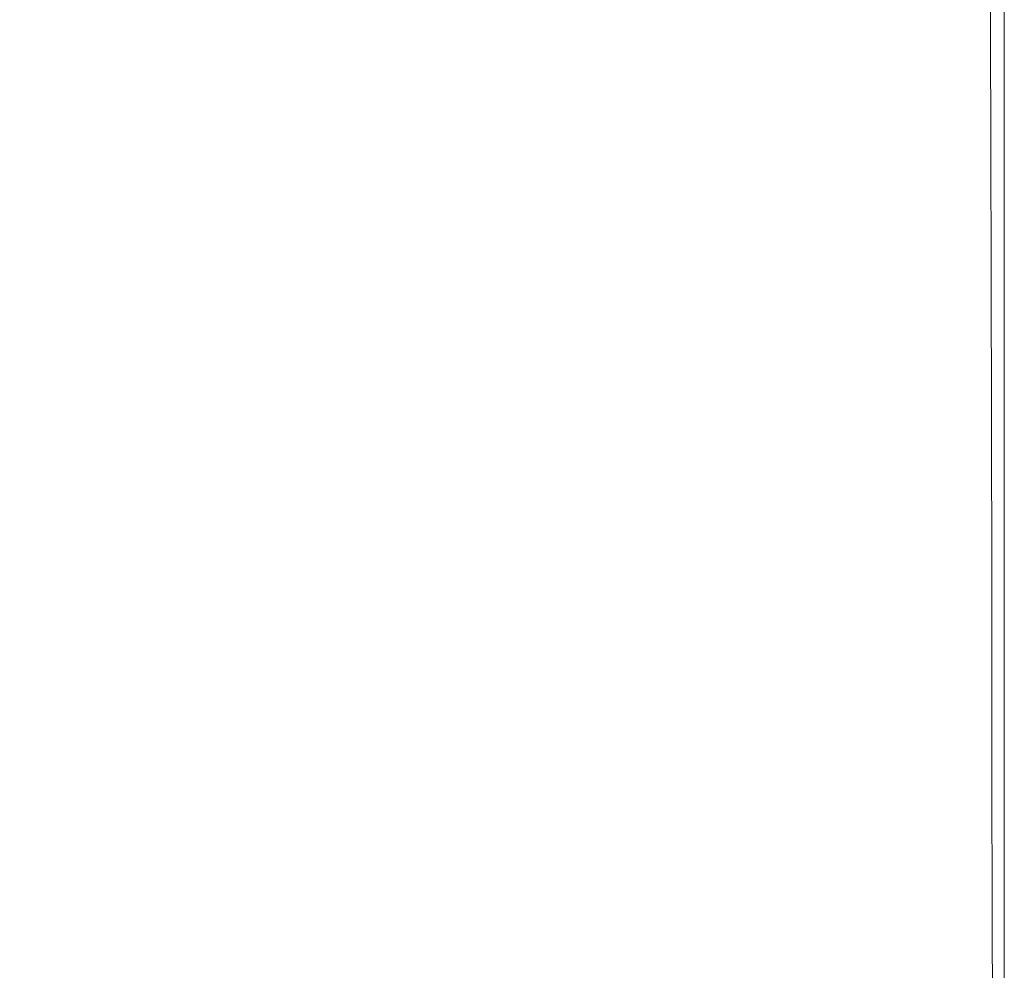
# Model space of a CAD drawing. Extents: x -2 to 1293, y -850 to 0.
# Drawn here: x 1212 to 1293, y -131 to -53 of the extents above; entities that cross this region are included whole.
import ezdxf

# ---------------------------------------------------------------- set-up
doc = ezdxf.new("R2010")
doc.units = 0
doc.header["$LTSCALE"] = 500
doc.header["$MEASUREMENT"] = 0
doc.layers.add('RIMA_CERAMIKA', color=7, linetype='Continuous')

msp = doc.modelspace()

# ---------------------------------------------------------------- linework, layer by layer
at = {"layer": 'RIMA_CERAMIKA', "lineweight": 0}
for points, invisible_edges in [([(1225.234, -42.586, 426.005), (1228.522, -53.394, 426.005), (1237.082, -51.749, 426.005), (1234.343, -41.195, 426.005)], 15), ([(1225.234, -42.586, 426.005), (1215.943, -44.304, 426.005), (1219.777, -55.343, 426.005), (1228.522, -53.394, 426.005)], 15), ([(1206.62, -46.394, 426.005), (1210.966, -57.629, 426.005), (1219.777, -55.343, 426.005), (1215.943, -44.304, 426.005)], 15), ([(1287.729, -54.342, 425.951), (1289.439, -54.073, 425.869), (1289.34, -45.359, 425.869), (1287.565, -45.548, 425.951)], 15), ([(1290.646, -53.873, 425.732), (1290.59, -45.218, 425.732), (1289.34, -45.359, 425.869), (1289.439, -54.073, 425.869)], 15), ([(1290.646, -53.873, 425.732), (1291.457, -53.729, 425.527), (1291.426, -45.117, 425.527), (1290.59, -45.218, 425.732)], 15), ([(1291.979, -53.628, 425.24), (1291.96, -45.046, 425.24), (1291.426, -45.117, 425.527), (1291.457, -53.729, 425.527)], 15), ([(1291.979, -53.628, 425.24), (1292.318, -53.556, 424.857), (1292.305, -44.995, 424.857), (1291.96, -45.046, 425.24)], 7), ([(1292.583, -53.5, 424.365), (1292.574, -44.956, 424.365), (1292.305, -44.995, 424.857), (1292.318, -53.556, 424.857)], 15), ([(1292.583, -53.5, 424.365), (1292.781, -53.458, 422.972), (1292.775, -44.926, 422.972), (1292.574, -44.956, 424.365)], 15), ([(1292.922, -53.428, 419.888), (1292.919, -44.905, 419.888), (1292.775, -44.926, 422.972), (1292.781, -53.458, 422.972)], 15), ([(1292.922, -53.428, 419.888), (1293.017, -53.408, 414.322), (1293.015, -44.891, 414.322), (1292.919, -44.905, 419.888)], 15), ([(1293.073, -53.396, 405.482), (1293.073, -44.882, 405.482), (1293.015, -44.891, 414.322), (1293.017, -53.408, 414.322)], 15), ([(1293.073, -53.396, 405.482), (1293.102, -53.39, 392.577), (1293.101, -44.878, 392.577), (1293.073, -44.882, 405.482)], 15), ([(1293.111, -53.388, 374.817), (1293.111, -44.877, 374.817), (1293.101, -44.878, 392.577), (1293.102, -53.39, 392.577)], 15), ([(1293.111, -53.388, 153.908), (1293.111, -53.388, 84.072), (1293.111, -44.877, 84.072), (1293.111, -44.877, 153.908)], 15), ([(1293.111, -53.388, 153.908), (1293.111, -44.877, 153.908), (1293.111, -44.877, 201.456), (1293.111, -53.388, 201.456)], 15), ([(1293.111, -53.388, -27.122), (1293.111, -53.388, -158.995), (1293.111, -44.877, -158.995), (1293.111, -44.877, -27.122)], 13), ([(1293.111, -53.388, -27.122), (1293.111, -44.877, -27.122), (1293.111, -44.877, 84.072), (1293.111, -53.388, 84.072)], 15), ([(1293.111, -53.388, 374.817), (1293.111, -53.388, 351.411), (1293.111, -44.877, 351.411), (1293.111, -44.877, 374.817)], 15), ([(1293.111, -53.388, 245.784), (1293.111, -53.388, 201.456), (1293.111, -44.877, 201.456), (1293.111, -44.877, 245.784)], 15), ([(1293.111, -53.388, 245.784), (1293.111, -44.877, 245.784), (1293.111, -44.877, 286.09), (1293.111, -53.388, 286.09)], 15), ([(1293.111, -53.388, 321.567), (1293.111, -53.388, 286.09), (1293.111, -44.877, 286.09), (1293.111, -44.877, 321.567)], 15), ([(1293.111, -53.388, 321.567), (1293.111, -44.877, 321.567), (1293.111, -44.877, 351.411), (1293.111, -53.388, 351.411)], 15), ([(1282.373, -55.143, 426.005), (1281.985, -46.112, 426.005), (1277.957, -46.504, 426.005), (1278.514, -55.701, 426.005)], 15), ([(1282.373, -55.143, 426.005), (1285.409, -54.694, 425.992), (1285.151, -45.796, 425.992), (1281.985, -46.112, 426.005)], 15), ([(1287.729, -54.342, 425.951), (1287.565, -45.548, 425.951), (1285.151, -45.796, 425.992), (1285.409, -54.694, 425.992)], 15), ([(1273.725, -56.381, 426.005), (1272.954, -46.983, 426.005), (1267.082, -47.579, 426.005), (1268.112, -57.208, 426.005)], 15), ([(1273.725, -56.381, 426.005), (1278.514, -55.701, 426.005), (1277.957, -46.504, 426.005), (1272.954, -46.983, 426.005)], 15), ([(1261.783, -58.204, 426.005), (1268.112, -57.208, 426.005), (1267.082, -47.579, 426.005), (1260.45, -48.323, 426.005)], 15), ([(1261.783, -58.204, 426.005), (1260.45, -48.323, 426.005), (1253.166, -49.246, 426.005), (1254.844, -59.392, 426.005)], 15), ([(1247.403, -60.795, 426.005), (1254.844, -59.392, 426.005), (1253.166, -49.246, 426.005), (1245.336, -50.377, 426.005)], 15), ([(1247.403, -60.795, 426.005), (1245.336, -50.377, 426.005), (1237.082, -51.749, 426.005), (1239.565, -62.437, 426.005)], 15), ([(1231.439, -64.341, 426.005), (1239.565, -62.437, 426.005), (1237.082, -51.749, 426.005), (1228.522, -53.394, 426.005)], 15), ([(1231.439, -64.341, 426.005), (1228.522, -53.394, 426.005), (1219.777, -55.343, 426.005), (1223.13, -66.529, 426.005)], 15), ([(1291.979, -53.628, 425.24), (1291.999, -62.957, 425.24), (1292.332, -62.863, 424.857), (1292.318, -53.556, 424.857)], 15), ([(1292.583, -53.5, 424.365), (1292.318, -53.556, 424.857), (1292.332, -62.863, 424.857), (1292.592, -62.79, 424.365)], 15), ([(1292.583, -53.5, 424.365), (1292.592, -62.79, 424.365), (1292.787, -62.735, 422.972), (1292.781, -53.458, 422.972)], 15), ([(1292.922, -53.428, 419.888), (1292.781, -53.458, 422.972), (1292.787, -62.735, 422.972), (1292.926, -62.696, 419.888)], 15), ([(1292.922, -53.428, 419.888), (1292.926, -62.696, 419.888), (1293.018, -62.67, 414.322), (1293.017, -53.408, 414.322)], 15), ([(1293.073, -53.396, 405.482), (1293.017, -53.408, 414.322), (1293.018, -62.67, 414.322), (1293.074, -62.654, 405.482)], 15), ([(1293.073, -53.396, 405.482), (1293.074, -62.654, 405.482), (1293.102, -62.646, 392.577), (1293.102, -53.39, 392.577)], 15), ([(1293.111, -53.388, 374.817), (1293.102, -53.39, 392.577), (1293.102, -62.646, 392.577), (1293.111, -62.644, 374.817)], 15), ([(1293.111, -53.388, 153.908), (1293.111, -53.388, 201.456), (1293.111, -62.644, 201.456), (1293.111, -62.644, 153.908)], 15), ([(1293.111, -53.388, 153.908), (1293.111, -62.644, 153.908), (1293.111, -62.644, 84.072), (1293.111, -53.388, 84.072)], 15), ([(1293.111, -53.388, -27.122), (1293.111, -53.388, 84.072), (1293.111, -62.644, 84.072), (1293.111, -62.644, -27.122)], 15), ([(1293.111, -53.388, -27.122), (1293.111, -62.644, -27.122), (1293.111, -62.644, -158.995), (1293.111, -53.388, -158.995)], 11), ([(1293.111, -53.388, 374.817), (1293.111, -62.644, 374.817), (1293.111, -62.644, 351.411), (1293.111, -53.388, 351.411)], 15), ([(1293.111, -53.388, 245.784), (1293.111, -62.644, 245.784), (1293.111, -62.644, 201.456), (1293.111, -53.388, 201.456)], 15), ([(1293.111, -53.388, 245.784), (1293.111, -53.388, 286.09), (1293.111, -62.644, 286.09), (1293.111, -62.644, 245.784)], 15), ([(1293.111, -53.388, 321.567), (1293.111, -62.644, 321.567), (1293.111, -62.644, 286.09), (1293.111, -53.388, 286.09)], 15), ([(1293.111, -53.388, 321.567), (1293.111, -53.388, 351.411), (1293.111, -62.644, 351.411), (1293.111, -62.644, 321.567)], 15), ([(1287.729, -54.342, 425.951), (1285.409, -54.694, 425.992), (1285.685, -64.353, 425.992), (1287.904, -63.892, 425.951)], 15), ([(1287.729, -54.342, 425.951), (1287.904, -63.892, 425.951), (1289.543, -63.54, 425.869), (1289.439, -54.073, 425.869)], 15), ([(1290.646, -53.873, 425.732), (1289.439, -54.073, 425.869), (1289.543, -63.54, 425.869), (1290.705, -63.278, 425.732)], 15), ([(1290.646, -53.873, 425.732), (1290.705, -63.278, 425.732), (1291.49, -63.09, 425.527), (1291.457, -53.729, 425.527)], 15), ([(1291.979, -53.628, 425.24), (1291.457, -53.729, 425.527), (1291.49, -63.09, 425.527), (1291.999, -62.957, 425.24)], 7), ([(1282.373, -55.143, 426.005), (1278.514, -55.701, 426.005), (1279.108, -65.669, 426.005), (1282.787, -64.939, 426.005)], 15), ([(1282.373, -55.143, 426.005), (1282.787, -64.939, 426.005), (1285.685, -64.353, 425.992), (1285.409, -54.694, 425.992)], 15), ([(1214.745, -69.026, 426.005), (1223.13, -66.529, 426.005), (1219.777, -55.343, 426.005), (1210.966, -57.629, 426.005)], 15), ([(1273.725, -56.381, 426.005), (1274.547, -66.559, 426.005), (1279.108, -65.669, 426.005), (1278.514, -55.701, 426.005)], 15), ([(1273.725, -56.381, 426.005), (1268.112, -57.208, 426.005), (1269.205, -67.625, 426.005), (1274.547, -66.559, 426.005)], 15), ([(1261.783, -58.204, 426.005), (1263.184, -68.882, 426.005), (1269.205, -67.625, 426.005), (1268.112, -57.208, 426.005)], 15), ([(1214.745, -69.026, 426.005), (1210.966, -57.629, 426.005), (1202.236, -60.157, 425.995), (1206.426, -71.738, 425.995)], 15), ([(1261.783, -58.204, 426.005), (1254.844, -59.392, 426.005), (1256.583, -70.345, 426.005), (1263.184, -68.882, 426.005)], 15), ([(1247.403, -60.795, 426.005), (1249.504, -72.028, 426.005), (1256.583, -70.345, 426.005), (1254.844, -59.392, 426.005)], 15), ([(1247.403, -60.795, 426.005), (1239.565, -62.437, 426.005), (1242.048, -73.948, 426.005), (1249.504, -72.028, 426.005)], 15), ([(1231.439, -64.341, 426.005), (1234.316, -76.119, 426.005), (1242.048, -73.948, 426.005), (1239.565, -62.437, 426.005)], 15), ([(1290.771, -74.081, 425.732), (1290.705, -63.278, 425.732), (1289.543, -63.54, 425.869), (1289.66, -74.407, 425.869)], 15), ([(1290.771, -74.081, 425.732), (1291.527, -73.845, 425.527), (1291.49, -63.09, 425.527), (1290.705, -63.278, 425.732)], 15), ([(1292.021, -73.68, 425.24), (1291.999, -62.957, 425.24), (1291.49, -63.09, 425.527), (1291.527, -73.845, 425.527)], 15), ([(1292.021, -73.68, 425.24), (1292.348, -73.562, 424.857), (1292.332, -62.863, 424.857), (1291.999, -62.957, 425.24)], 7), ([(1292.602, -73.471, 424.365), (1292.592, -62.79, 424.365), (1292.332, -62.863, 424.857), (1292.348, -73.562, 424.857)], 15), ([(1292.602, -73.471, 424.365), (1292.793, -73.402, 422.972), (1292.787, -62.735, 422.972), (1292.592, -62.79, 424.365)], 15), ([(1292.929, -73.353, 419.888), (1292.926, -62.696, 419.888), (1292.787, -62.735, 422.972), (1292.793, -73.402, 422.972)], 15), ([(1292.929, -73.353, 419.888), (1293.02, -73.32, 414.322), (1293.018, -62.67, 414.322), (1292.926, -62.696, 419.888)], 15), ([(1293.075, -73.301, 405.482), (1293.074, -62.654, 405.482), (1293.018, -62.67, 414.322), (1293.02, -73.32, 414.322)], 15), ([(1293.075, -73.301, 405.482), (1293.102, -73.291, 392.577), (1293.102, -62.646, 392.577), (1293.074, -62.654, 405.482)], 15), ([(1293.111, -73.288, 374.817), (1293.111, -62.644, 374.817), (1293.102, -62.646, 392.577), (1293.102, -73.291, 392.577)], 15), ([(1293.111, -73.288, 374.817), (1293.111, -73.288, 351.411), (1293.111, -62.644, 351.411), (1293.111, -62.644, 374.817)], 15), ([(1293.111, -73.288, 153.908), (1293.111, -73.288, 84.072), (1293.111, -62.644, 84.072), (1293.111, -62.644, 153.908)], 15), ([(1293.111, -73.288, 153.908), (1293.111, -62.644, 153.908), (1293.111, -62.644, 201.456), (1293.111, -73.288, 201.456)], 15), ([(1293.111, -73.288, 321.567), (1293.111, -73.288, 286.09), (1293.111, -62.644, 286.09), (1293.111, -62.644, 321.567)], 15), ([(1293.111, -73.288, 321.567), (1293.111, -62.644, 321.567), (1293.111, -62.644, 351.411), (1293.111, -73.288, 351.411)], 15), ([(1293.111, -73.288, -27.122), (1293.111, -73.288, -158.995), (1293.111, -62.644, -158.995), (1293.111, -62.644, -27.122)], 13), ([(1293.111, -73.288, -27.122), (1293.111, -62.644, -27.122), (1293.111, -62.644, 84.072), (1293.111, -73.288, 84.072)], 15), ([(1293.111, -73.288, 245.784), (1293.111, -73.288, 201.456), (1293.111, -62.644, 201.456), (1293.111, -62.644, 245.784)], 15), ([(1293.111, -73.288, 245.784), (1293.111, -62.644, 245.784), (1293.111, -62.644, 286.09), (1293.111, -73.288, 286.09)], 15), ([(1288.098, -74.848, 425.951), (1287.904, -63.892, 425.951), (1285.685, -64.353, 425.992), (1285.991, -75.423, 425.992)], 15), ([(1288.098, -74.848, 425.951), (1289.66, -74.407, 425.869), (1289.543, -63.54, 425.869), (1287.904, -63.892, 425.951)], 15), ([(1231.439, -64.341, 426.005), (1223.13, -66.529, 426.005), (1226.408, -78.555, 426.005), (1234.316, -76.119, 426.005)], 15), ([(1283.244, -76.155, 426.005), (1285.991, -75.423, 425.992), (1285.685, -64.353, 425.992), (1282.787, -64.939, 426.005)], 15), ([(1275.455, -78.178, 426.005), (1279.764, -77.067, 426.005), (1279.108, -65.669, 426.005), (1274.547, -66.559, 426.005)], 15), ([(1283.244, -76.155, 426.005), (1282.787, -64.939, 426.005), (1279.108, -65.669, 426.005), (1279.764, -77.067, 426.005)], 15), ([(1214.745, -69.026, 426.005), (1218.426, -81.273, 426.005), (1226.408, -78.555, 426.005), (1223.13, -66.529, 426.005)], 15), ([(1275.455, -78.178, 426.005), (1274.547, -66.559, 426.005), (1269.205, -67.625, 426.005), (1270.413, -79.497, 426.005)], 15), ([(1264.73, -81.029, 426.005), (1270.413, -79.497, 426.005), (1269.205, -67.625, 426.005), (1263.184, -68.882, 426.005)], 15), ([(1264.73, -81.029, 426.005), (1263.184, -68.882, 426.005), (1256.583, -70.345, 426.005), (1258.502, -82.781, 426.005)], 15), ([(1214.745, -69.026, 426.005), (1206.426, -71.738, 425.995), (1210.503, -84.182, 425.995), (1218.426, -81.273, 426.005)], 15), ([(1251.823, -84.759, 426.005), (1258.502, -82.781, 426.005), (1256.583, -70.345, 426.005), (1249.504, -72.028, 426.005)], 15), ([(1251.823, -84.759, 426.005), (1249.504, -72.028, 426.005), (1242.048, -73.948, 426.005), (1244.787, -86.97, 426.005)], 15), ([(1290.771, -74.081, 425.732), (1290.842, -86.158, 425.732), (1291.567, -85.875, 425.527), (1291.527, -73.845, 425.527)], 15), ([(1292.021, -73.68, 425.24), (1291.527, -73.845, 425.527), (1291.567, -85.875, 425.527), (1292.045, -85.677, 425.24)], 7), ([(1292.021, -73.68, 425.24), (1292.045, -85.677, 425.24), (1292.365, -85.536, 424.857), (1292.348, -73.562, 424.857)], 15), ([(1292.602, -73.471, 424.365), (1292.348, -73.562, 424.857), (1292.365, -85.536, 424.857), (1292.614, -85.426, 424.365)], 15), ([(1292.602, -73.471, 424.365), (1292.614, -85.426, 424.365), (1292.8, -85.344, 422.972), (1292.793, -73.402, 422.972)], 15), ([(1292.929, -73.353, 419.888), (1292.793, -73.402, 422.972), (1292.8, -85.344, 422.972), (1292.933, -85.285, 419.888)], 15), ([(1292.929, -73.353, 419.888), (1292.933, -85.285, 419.888), (1293.022, -85.246, 414.322), (1293.02, -73.32, 414.322)], 15), ([(1293.075, -73.301, 405.482), (1293.02, -73.32, 414.322), (1293.022, -85.246, 414.322), (1293.075, -85.222, 405.482)], 15), ([(1293.075, -73.301, 405.482), (1293.075, -85.222, 405.482), (1293.102, -85.21, 392.577), (1293.102, -73.291, 392.577)], 15), ([(1293.111, -73.288, 374.817), (1293.102, -73.291, 392.577), (1293.102, -85.21, 392.577), (1293.111, -85.207, 374.817)], 15), ([(1293.111, -73.288, 374.817), (1293.111, -85.207, 374.817), (1293.111, -85.207, 351.411), (1293.111, -73.288, 351.411)], 15), ([(1293.111, -73.288, 153.908), (1293.111, -73.288, 201.456), (1293.111, -85.207, 201.456), (1293.111, -85.207, 153.908)], 15), ([(1293.111, -73.288, 153.908), (1293.111, -85.207, 153.908), (1293.111, -85.207, 84.072), (1293.111, -73.288, 84.072)], 15), ([(1293.111, -73.288, 321.567), (1293.111, -85.207, 321.567), (1293.111, -85.207, 286.09), (1293.111, -73.288, 286.09)], 15), ([(1293.111, -73.288, 321.567), (1293.111, -73.288, 351.411), (1293.111, -85.207, 351.411), (1293.111, -85.207, 321.567)], 15), ([(1293.111, -73.288, -27.122), (1293.111, -73.288, 84.072), (1293.111, -85.207, 84.072), (1293.111, -85.207, -27.122)], 15), ([(1293.111, -73.288, -27.122), (1293.111, -85.207, -27.122), (1293.111, -85.207, -158.995), (1293.111, -73.288, -158.995)], 11), ([(1293.111, -73.288, 245.784), (1293.111, -85.207, 245.784), (1293.111, -85.207, 201.456), (1293.111, -73.288, 201.456)], 15), ([(1293.111, -73.288, 245.784), (1293.111, -73.288, 286.09), (1293.111, -85.207, 286.09), (1293.111, -85.207, 245.784)], 15), ([(1237.488, -89.419, 426.005), (1244.787, -86.97, 426.005), (1242.048, -73.948, 426.005), (1234.316, -76.119, 426.005)], 15), ([(1288.098, -74.848, 425.951), (1288.304, -87.077, 425.951), (1289.784, -86.549, 425.869), (1289.66, -74.407, 425.869)], 15), ([(1290.771, -74.081, 425.732), (1289.66, -74.407, 425.869), (1289.784, -86.549, 425.869), (1290.842, -86.158, 425.732)], 15), ([(1283.244, -76.155, 426.005), (1283.73, -88.644, 426.005), (1286.315, -87.766, 425.992), (1285.991, -75.423, 425.992)], 15), ([(1288.098, -74.848, 425.951), (1285.991, -75.423, 425.992), (1286.315, -87.766, 425.992), (1288.304, -87.077, 425.951)], 15), ([(1237.488, -89.419, 426.005), (1234.316, -76.119, 426.005), (1226.408, -78.555, 426.005), (1230.02, -92.114, 426.005)], 15), ([(1283.244, -76.155, 426.005), (1279.764, -77.067, 426.005), (1280.461, -89.735, 426.005), (1283.73, -88.644, 426.005)], 15), ([(1275.455, -78.178, 426.005), (1276.42, -91.066, 426.005), (1280.461, -89.735, 426.005), (1279.764, -77.067, 426.005)], 15), ([(1222.478, -95.061, 426.005), (1230.02, -92.114, 426.005), (1226.408, -78.555, 426.005), (1218.426, -81.273, 426.005)], 15), ([(1275.455, -78.178, 426.005), (1270.413, -79.497, 426.005), (1271.694, -92.636, 426.005), (1276.42, -91.066, 426.005)], 15), ([(1264.73, -81.029, 426.005), (1266.37, -94.44, 426.005), (1271.694, -92.636, 426.005), (1270.413, -79.497, 426.005)], 15), ([(1264.73, -81.029, 426.005), (1258.502, -82.781, 426.005), (1260.537, -96.478, 426.005), (1266.37, -94.44, 426.005)], 15), ([(1222.478, -95.061, 426.005), (1218.426, -81.273, 426.005), (1210.503, -84.182, 425.995), (1214.988, -98.171, 425.995)], 15), ([(1251.823, -84.759, 426.005), (1254.279, -98.746, 426.005), (1260.537, -96.478, 426.005), (1258.502, -82.781, 426.005)], 15), ([(1207.677, -101.355, 425.965), (1214.988, -98.171, 425.995), (1210.503, -84.182, 425.995), (1202.772, -87.191, 425.965)], 15), ([(1251.823, -84.759, 426.005), (1244.787, -86.97, 426.005), (1247.685, -101.243, 426.005), (1254.279, -98.746, 426.005)], 15), ([(1293.076, -98.305, 405.482), (1293.075, -85.222, 405.482), (1293.022, -85.246, 414.322), (1293.024, -98.332, 414.322)], 15), ([(1293.076, -98.305, 405.482), (1293.102, -98.291, 392.577), (1293.102, -85.21, 392.577), (1293.075, -85.222, 405.482)], 15), ([(1293.111, -98.287, 374.817), (1293.111, -85.207, 374.817), (1293.102, -85.21, 392.577), (1293.102, -98.291, 392.577)], 15), ([(1293.111, -98.287, 245.784), (1293.111, -98.287, 201.456), (1293.111, -85.207, 201.456), (1293.111, -85.207, 245.784)], 15), ([(1293.111, -98.287, 245.784), (1293.111, -85.207, 245.784), (1293.111, -85.207, 286.09), (1293.111, -98.287, 286.09)], 15), ([(1293.111, -98.287, -27.122), (1293.111, -85.207, -27.122), (1293.111, -85.207, 84.072), (1293.111, -98.287, 84.072)], 15), ([(1293.111, -98.287, -27.122), (1293.111, -98.287, -158.995), (1293.111, -85.207, -158.995), (1293.111, -85.207, -27.122)], 13), ([(1293.111, -98.287, 374.817), (1293.111, -98.287, 351.411), (1293.111, -85.207, 351.411), (1293.111, -85.207, 374.817)], 15), ([(1293.111, -98.287, 153.908), (1293.111, -85.207, 153.908), (1293.111, -85.207, 201.456), (1293.111, -98.287, 201.456)], 15), ([(1293.111, -98.287, 153.908), (1293.111, -98.287, 84.072), (1293.111, -85.207, 84.072), (1293.111, -85.207, 153.908)], 15), ([(1293.111, -98.287, 321.567), (1293.111, -98.287, 286.09), (1293.111, -85.207, 286.09), (1293.111, -85.207, 321.567)], 15), ([(1293.111, -98.287, 321.567), (1293.111, -85.207, 321.567), (1293.111, -85.207, 351.411), (1293.111, -98.287, 351.411)], 15), ([(1290.916, -99.386, 425.732), (1291.609, -99.06, 425.527), (1291.567, -85.875, 425.527), (1290.842, -86.158, 425.732)], 15), ([(1292.071, -98.831, 425.24), (1292.045, -85.677, 425.24), (1291.567, -85.875, 425.527), (1291.609, -99.06, 425.527)], 14), ([(1292.071, -98.831, 425.24), (1292.383, -98.668, 424.857), (1292.365, -85.536, 424.857), (1292.045, -85.677, 425.24)], 15), ([(1292.625, -98.541, 424.365), (1292.614, -85.426, 424.365), (1292.365, -85.536, 424.857), (1292.383, -98.668, 424.857)], 15), ([(1292.625, -98.541, 424.365), (1292.808, -98.445, 422.972), (1292.8, -85.344, 422.972), (1292.614, -85.426, 424.365)], 15), ([(1292.938, -98.377, 419.888), (1292.933, -85.285, 419.888), (1292.8, -85.344, 422.972), (1292.808, -98.445, 422.972)], 15), ([(1292.938, -98.377, 419.888), (1293.024, -98.332, 414.322), (1293.022, -85.246, 414.322), (1292.933, -85.285, 419.888)], 15), ([(1288.517, -100.448, 425.951), (1289.912, -99.839, 425.869), (1289.784, -86.549, 425.869), (1288.304, -87.077, 425.951)], 15), ([(1290.916, -99.386, 425.732), (1290.842, -86.158, 425.732), (1289.784, -86.549, 425.869), (1289.912, -99.839, 425.869)], 15), ([(1237.488, -89.419, 426.005), (1240.842, -103.965, 426.005), (1247.685, -101.243, 426.005), (1244.787, -86.97, 426.005)], 15), ([(1288.517, -100.448, 425.951), (1288.304, -87.077, 425.951), (1286.315, -87.766, 425.992), (1286.65, -101.244, 425.992)], 15), ([(1284.23, -102.256, 426.005), (1286.65, -101.244, 425.992), (1286.315, -87.766, 425.992), (1283.73, -88.644, 426.005)], 15), ([(1284.23, -102.256, 426.005), (1283.73, -88.644, 426.005), (1280.461, -89.735, 426.005), (1281.177, -103.516, 426.005)], 15), ([(1237.488, -89.419, 426.005), (1230.02, -92.114, 426.005), (1233.837, -106.911, 426.005), (1240.842, -103.965, 426.005)], 15), ([(1277.41, -105.052, 426.005), (1281.177, -103.516, 426.005), (1280.461, -89.735, 426.005), (1276.42, -91.066, 426.005)], 15), ([(1277.41, -105.052, 426.005), (1276.42, -91.066, 426.005), (1271.694, -92.636, 426.005), (1273.008, -106.855, 426.005)], 15), ([(1222.478, -95.061, 426.005), (1226.756, -110.077, 426.005), (1233.837, -106.911, 426.005), (1230.02, -92.114, 426.005)], 15), ([(1268.052, -108.912, 426.005), (1273.008, -106.855, 426.005), (1271.694, -92.636, 426.005), (1266.37, -94.44, 426.005)], 15), ([(1268.052, -108.912, 426.005), (1266.37, -94.44, 426.005), (1260.537, -96.478, 426.005), (1262.621, -111.214, 426.005)], 15), ([(1222.478, -95.061, 426.005), (1214.988, -98.171, 425.995), (1219.719, -113.378, 425.995), (1226.756, -110.077, 426.005)], 15), ([(1256.793, -113.75, 426.005), (1262.621, -111.214, 426.005), (1260.537, -96.478, 426.005), (1254.279, -98.746, 426.005)], 15), ([(1207.677, -101.355, 425.965), (1212.847, -116.727, 425.965), (1219.719, -113.378, 425.995), (1214.988, -98.171, 425.995)], 15), ([(1256.793, -113.75, 426.005), (1254.279, -98.746, 426.005), (1247.685, -101.243, 426.005), (1250.65, -116.508, 426.005)], 15), ([(1292.071, -98.831, 425.24), (1291.609, -99.06, 425.527), (1291.651, -113.28, 425.527), (1292.096, -113.023, 425.24)], 7), ([(1292.071, -98.831, 425.24), (1292.096, -113.023, 425.24), (1292.401, -112.841, 424.857), (1292.383, -98.668, 424.857)], 15), ([(1292.625, -98.541, 424.365), (1292.383, -98.668, 424.857), (1292.401, -112.841, 424.857), (1292.638, -112.699, 424.365)], 15), ([(1292.625, -98.541, 424.365), (1292.638, -112.699, 424.365), (1292.815, -112.592, 422.972), (1292.808, -98.445, 422.972)], 15), ([(1292.938, -98.377, 419.888), (1292.808, -98.445, 422.972), (1292.815, -112.592, 422.972), (1292.942, -112.516, 419.888)], 15), ([(1292.938, -98.377, 419.888), (1292.942, -112.516, 419.888), (1293.027, -112.466, 414.322), (1293.024, -98.332, 414.322)], 15), ([(1293.076, -98.305, 405.482), (1293.024, -98.332, 414.322), (1293.027, -112.466, 414.322), (1293.077, -112.435, 405.482)], 15), ([(1293.076, -98.305, 405.482), (1293.077, -112.435, 405.482), (1293.103, -112.42, 392.577), (1293.102, -98.291, 392.577)], 15), ([(1293.111, -98.287, 374.817), (1293.102, -98.291, 392.577), (1293.103, -112.42, 392.577), (1293.111, -112.415, 374.817)], 15), ([(1293.111, -98.287, 245.784), (1293.111, -98.287, 286.09), (1293.111, -112.415, 286.09), (1293.111, -112.415, 245.784)], 15), ([(1293.111, -98.287, 245.784), (1293.111, -112.415, 245.784), (1293.111, -112.415, 201.456), (1293.111, -98.287, 201.456)], 15), ([(1293.111, -98.287, -27.122), (1293.111, -98.287, 84.072), (1293.111, -112.415, 84.072), (1293.111, -112.415, -27.122)], 15), ([(1293.111, -98.287, -27.122), (1293.111, -112.415, -27.122), (1293.111, -112.415, -158.995), (1293.111, -98.287, -158.995)], 11), ([(1293.111, -98.287, 374.817), (1293.111, -112.415, 374.817), (1293.111, -112.415, 351.411), (1293.111, -98.287, 351.411)], 15), ([(1293.111, -98.287, 153.908), (1293.111, -98.287, 201.456), (1293.111, -112.415, 201.456), (1293.111, -112.415, 153.908)], 15), ([(1293.111, -98.287, 153.908), (1293.111, -112.415, 153.908), (1293.111, -112.415, 84.072), (1293.111, -98.287, 84.072)], 15), ([(1293.111, -98.287, 321.567), (1293.111, -98.287, 351.411), (1293.111, -112.415, 351.411), (1293.111, -112.415, 321.567)], 15), ([(1293.111, -98.287, 321.567), (1293.111, -112.415, 321.567), (1293.111, -112.415, 286.09), (1293.111, -98.287, 286.09)], 15), ([(1290.916, -99.386, 425.732), (1289.912, -99.839, 425.869), (1290.042, -114.149, 425.869), (1290.99, -113.644, 425.732)], 15), ([(1290.916, -99.386, 425.732), (1290.99, -113.644, 425.732), (1291.651, -113.28, 425.527), (1291.609, -99.06, 425.527)], 15), ([(1288.517, -100.448, 425.951), (1286.65, -101.244, 425.992), (1286.984, -115.717, 425.992), (1288.731, -114.829, 425.951)], 15), ([(1288.517, -100.448, 425.951), (1288.731, -114.829, 425.951), (1290.042, -114.149, 425.869), (1289.912, -99.839, 425.869)], 15), ([(1207.677, -101.355, 425.965), (1200.671, -104.525, 425.903), (1206.257, -120.036, 425.903), (1212.847, -116.727, 425.965)], 15), ([(1244.27, -119.478, 426.005), (1250.65, -116.508, 426.005), (1247.685, -101.243, 426.005), (1240.842, -103.965, 426.005)], 15), ([(1284.23, -102.256, 426.005), (1284.728, -116.846, 426.005), (1286.984, -115.717, 425.992), (1286.65, -101.244, 425.992)], 15), ([(1284.23, -102.256, 426.005), (1281.177, -103.516, 426.005), (1281.89, -118.251, 426.005), (1284.728, -116.846, 426.005)], 15), ([(1277.41, -105.052, 426.005), (1278.395, -119.964, 426.005), (1281.89, -118.251, 426.005), (1281.177, -103.516, 426.005)], 15), ([(1244.27, -119.478, 426.005), (1240.842, -103.965, 426.005), (1233.837, -106.911, 426.005), (1237.732, -122.649, 426.005)], 15), ([(1277.41, -105.052, 426.005), (1273.008, -106.855, 426.005), (1274.315, -121.967, 426.005), (1278.395, -119.964, 426.005)], 15), ([(1231.117, -126.009, 426.005), (1237.732, -122.649, 426.005), (1233.837, -106.911, 426.005), (1226.756, -110.077, 426.005)], 15), ([(1268.052, -108.912, 426.005), (1269.723, -124.242, 426.005), (1274.315, -121.967, 426.005), (1273.008, -106.855, 426.005)], 15), ([(1268.052, -108.912, 426.005), (1262.621, -111.214, 426.005), (1264.689, -126.769, 426.005), (1269.723, -124.242, 426.005)], 15), ([(1231.117, -126.009, 426.005), (1226.756, -110.077, 426.005), (1219.719, -113.378, 425.995), (1224.536, -129.476, 425.995)], 15), ([(1256.793, -113.75, 426.005), (1259.286, -129.53, 426.005), (1264.689, -126.769, 426.005), (1262.621, -111.214, 426.005)], 15), ([(1292.65, -127.785, 424.365), (1292.638, -112.699, 424.365), (1292.401, -112.841, 424.857), (1292.419, -127.939, 424.857)], 15), ([(1292.65, -127.785, 424.365), (1292.823, -127.67, 422.972), (1292.815, -112.592, 422.972), (1292.638, -112.699, 424.365)], 15), ([(1292.946, -127.588, 419.888), (1292.942, -112.516, 419.888), (1292.815, -112.592, 422.972), (1292.823, -127.67, 422.972)], 15), ([(1292.946, -127.588, 419.888), (1293.029, -127.533, 414.322), (1293.027, -112.466, 414.322), (1292.942, -112.516, 419.888)], 15), ([(1293.078, -127.5, 405.482), (1293.077, -112.435, 405.482), (1293.027, -112.466, 414.322), (1293.029, -127.533, 414.322)], 15), ([(1293.078, -127.5, 405.482), (1293.103, -127.483, 392.577), (1293.103, -112.42, 392.577), (1293.077, -112.435, 405.482)], 15), ([(1293.111, -127.478, 374.817), (1293.111, -112.415, 374.817), (1293.103, -112.42, 392.577), (1293.103, -127.483, 392.577)], 15), ([(1293.111, -127.478, 321.567), (1293.111, -127.478, 286.09), (1293.111, -112.415, 286.09), (1293.111, -112.415, 321.567)], 15), ([(1293.111, -127.478, 321.567), (1293.111, -112.415, 321.567), (1293.111, -112.415, 351.411), (1293.111, -127.478, 351.411)], 15), ([(1293.111, -127.478, 153.908), (1293.111, -112.415, 153.908), (1293.111, -112.415, 201.456), (1293.111, -127.478, 201.456)], 15), ([(1293.111, -127.478, 153.908), (1293.111, -127.478, 84.072), (1293.111, -112.415, 84.072), (1293.111, -112.415, 153.908)], 15), ([(1293.111, -127.478, -27.122), (1293.111, -112.415, -27.122), (1293.111, -112.415, 84.072), (1293.111, -127.478, 84.072)], 15), ([(1293.111, -127.478, -27.122), (1293.111, -127.478, -158.995), (1293.111, -112.415, -158.995), (1293.111, -112.415, -27.122)], 13), ([(1293.111, -127.478, 374.817), (1293.111, -127.478, 351.411), (1293.111, -112.415, 351.411), (1293.111, -112.415, 374.817)], 15), ([(1293.111, -127.478, 245.784), (1293.111, -127.478, 201.456), (1293.111, -112.415, 201.456), (1293.111, -112.415, 245.784)], 15), ([(1293.111, -127.478, 245.784), (1293.111, -112.415, 245.784), (1293.111, -112.415, 286.09), (1293.111, -127.478, 286.09)], 15), ([(1218.104, -132.963, 425.965), (1224.536, -129.476, 425.995), (1219.719, -113.378, 425.995), (1212.847, -116.727, 425.965)], 15), ([(1291.064, -128.808, 425.732), (1291.693, -128.415, 425.527), (1291.651, -113.28, 425.527), (1290.99, -113.644, 425.732)], 15), ([(1292.122, -128.137, 425.24), (1292.096, -113.023, 425.24), (1291.651, -113.28, 425.527), (1291.693, -128.415, 425.527)], 14), ([(1292.122, -128.137, 425.24), (1292.419, -127.939, 424.857), (1292.401, -112.841, 424.857), (1292.096, -113.023, 425.24)], 15), ([(1256.793, -113.75, 426.005), (1250.65, -116.508, 426.005), (1253.586, -132.507, 426.005), (1259.286, -129.53, 426.005)], 15), ([(1288.938, -130.089, 425.951), (1290.168, -129.355, 425.869), (1290.042, -114.149, 425.869), (1288.731, -114.829, 425.951)], 15), ([(1291.064, -128.808, 425.732), (1290.99, -113.644, 425.732), (1290.042, -114.149, 425.869), (1290.168, -129.355, 425.869)], 15), ([(1288.938, -130.089, 425.951), (1288.731, -114.829, 425.951), (1286.984, -115.717, 425.992), (1287.308, -131.047, 425.992)], 15), ([(1285.21, -132.267, 426.005), (1287.308, -131.047, 425.992), (1286.984, -115.717, 425.992), (1284.728, -116.846, 426.005)], 15), ([(1218.104, -132.963, 425.965), (1212.847, -116.727, 425.965), (1206.257, -120.036, 425.903), (1211.93, -136.388, 425.903)], 15), ([(1244.27, -119.478, 426.005), (1247.659, -135.681, 426.005), (1253.586, -132.507, 426.005), (1250.65, -116.508, 426.005)], 15), ([(1285.21, -132.267, 426.005), (1284.728, -116.846, 426.005), (1281.89, -118.251, 426.005), (1282.578, -133.782, 426.005)], 15), ([(1279.345, -135.63, 426.005), (1282.578, -133.782, 426.005), (1281.89, -118.251, 426.005), (1278.395, -119.964, 426.005)], 15), ([(1244.27, -119.478, 426.005), (1237.732, -122.649, 426.005), (1241.579, -139.033, 426.005), (1247.659, -135.681, 426.005)], 15), ([(1279.345, -135.63, 426.005), (1278.395, -119.964, 426.005), (1274.315, -121.967, 426.005), (1275.574, -137.786, 426.005)], 15), ([(1271.33, -140.224, 426.005), (1275.574, -137.786, 426.005), (1274.315, -121.967, 426.005), (1269.723, -124.242, 426.005)], 15), ([(1231.117, -126.009, 426.005), (1235.416, -142.545, 426.005), (1241.579, -139.033, 426.005), (1237.732, -122.649, 426.005)], 15), ([(1271.33, -140.224, 426.005), (1269.723, -124.242, 426.005), (1264.689, -126.769, 426.005), (1266.677, -142.919, 426.005)], 15), ([(1231.117, -126.009, 426.005), (1224.536, -129.476, 425.995), (1229.277, -146.135, 425.995), (1235.416, -142.545, 426.005)], 15), ([(1261.678, -145.846, 426.005), (1266.677, -142.919, 426.005), (1264.689, -126.769, 426.005), (1259.286, -129.53, 426.005)], 15), ([(1292.122, -128.137, 425.24), (1291.693, -128.415, 425.527), (1291.734, -144.344, 425.527), (1292.148, -144.053, 425.24)], 7), ([(1292.122, -128.137, 425.24), (1292.148, -144.053, 425.24), (1292.437, -143.846, 424.857), (1292.419, -127.939, 424.857)], 15), ([(1292.65, -127.785, 424.365), (1292.419, -127.939, 424.857), (1292.437, -143.846, 424.857), (1292.661, -143.684, 424.365)], 15), ([(1292.65, -127.785, 424.365), (1292.661, -143.684, 424.365), (1292.83, -143.563, 422.972), (1292.823, -127.67, 422.972)], 15), ([(1292.946, -127.588, 419.888), (1292.823, -127.67, 422.972), (1292.83, -143.563, 422.972), (1292.951, -143.477, 419.888)], 15), ([(1292.946, -127.588, 419.888), (1292.951, -143.477, 419.888), (1293.031, -143.419, 414.322), (1293.029, -127.533, 414.322)], 15), ([(1293.078, -127.5, 405.482), (1293.029, -127.533, 414.322), (1293.031, -143.419, 414.322), (1293.079, -143.385, 405.482)], 15), ([(1293.078, -127.5, 405.482), (1293.079, -143.385, 405.482), (1293.103, -143.367, 392.577), (1293.103, -127.483, 392.577)], 15), ([(1293.111, -127.478, 374.817), (1293.103, -127.483, 392.577), (1293.103, -143.367, 392.577), (1293.111, -143.362, 374.817)], 15), ([(1293.111, -127.478, 321.567), (1293.111, -127.478, 351.411), (1293.111, -143.362, 351.411), (1293.111, -143.362, 321.567)], 15), ([(1293.111, -127.478, 321.567), (1293.111, -143.362, 321.567), (1293.111, -143.362, 286.09), (1293.111, -127.478, 286.09)], 15), ([(1293.111, -127.478, 153.908), (1293.111, -127.478, 201.456), (1293.111, -143.362, 201.456), (1293.111, -143.362, 153.908)], 15), ([(1293.111, -127.478, 153.908), (1293.111, -143.362, 153.908), (1293.111, -143.362, 84.072), (1293.111, -127.478, 84.072)], 15), ([(1293.111, -127.478, -27.122), (1293.111, -127.478, 84.072), (1293.111, -143.362, 84.072), (1293.111, -143.362, -27.122)], 15), ([(1293.111, -127.478, -27.122), (1293.111, -143.362, -27.122), (1293.111, -143.362, -158.995), (1293.111, -127.478, -158.995)], 11), ([(1293.111, -127.478, 374.817), (1293.111, -143.362, 374.817), (1293.111, -143.362, 351.411), (1293.111, -127.478, 351.411)], 15), ([(1293.111, -127.478, 245.784), (1293.111, -127.478, 286.09), (1293.111, -143.362, 286.09), (1293.111, -143.362, 245.784)], 15), ([(1293.111, -127.478, 245.784), (1293.111, -143.362, 245.784), (1293.111, -143.362, 201.456), (1293.111, -127.478, 201.456)], 15), ([(1291.064, -128.808, 425.732), (1290.168, -129.355, 425.869), (1290.287, -145.328, 425.869), (1291.134, -144.757, 425.732)], 15), ([(1291.064, -128.808, 425.732), (1291.134, -144.757, 425.732), (1291.734, -144.344, 425.527), (1291.693, -128.415, 425.527)], 15), ([(1218.104, -132.963, 425.965), (1223.269, -149.722, 425.965), (1229.277, -146.135, 425.995), (1224.536, -129.476, 425.995)], 15), ([(1261.678, -145.846, 426.005), (1259.286, -129.53, 426.005), (1253.586, -132.507, 426.005), (1256.398, -148.98, 426.005)], 15), ([(1288.938, -130.089, 425.951), (1289.134, -146.095, 425.951), (1290.287, -145.328, 425.869), (1290.168, -129.355, 425.869)], 15), ([(1288.938, -130.089, 425.951), (1287.308, -131.047, 425.992), (1287.612, -147.096, 425.992), (1289.134, -146.095, 425.951)], 15)]:
    msp.add_3dface(points, dxfattribs=dict(at, invisible_edges=invisible_edges))

doc.saveas('drawing.dxf')
